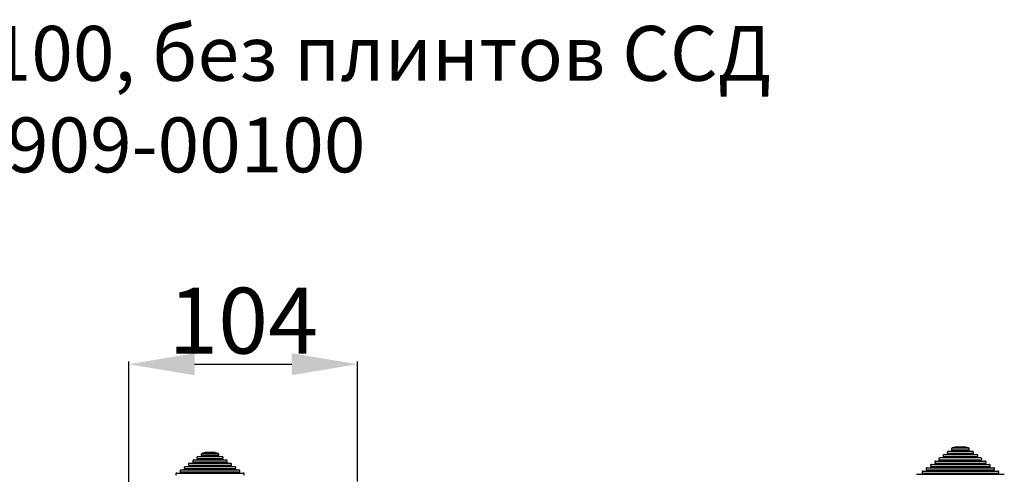
# Model space of a CAD drawing. Units: millimetres. Extents: x 3324 to 4439, y 1415 to 2370.
# Drawn here: x 3882 to 4330, y 2163 to 2370 of the extents above; entities that cross this region are included whole.
import ezdxf

# ---------------------------------------------------------------- set-up
doc = ezdxf.new("R2010")
doc.units = ezdxf.units.MM
doc.layers.add('Размер мм', color=8, linetype='Continuous')
doc.styles.get("Standard").update_dxf_attribs({"font": 'arial.ttf'})
doc.dimstyles.new('Аннотативный', dxfattribs={"dimscale": 0, "dimtxt": 30, "dimasz": 30, "dimexe": 1.25, "dimexo": 0.625, "dimtad": 1, "dimdec": 0, "dimtxsty": 'Standard', "dimcen": 2.5, "dimadec": 0, "dimazin": 0, "dimtfac": 1, "dimtdec": 0, "dimtmove": 0, "dimatfit": 3, "dimfxl": 1, "dimarcsym": 0})

# ---------------------------------------------------------------- blocks, each defined once
blk = doc.blocks.new('*D2')
at = {"layer": 'Defpoints', "color": 0, "transparency": 16777216}
for p in [(4035.51, 2213.54), (4035.51, 2159.55), (3931.31, 2156.46)]:
    blk.add_point(p, dxfattribs=at)
at = {"layer": 'Размер мм', "color": 0, "lineweight": -2, "transparency": 16777216}
for p, q in [((3931.31, 2157.09), (3931.31, 2214.79)), ((3961.31, 2213.54), (4005.51, 2213.54)), ((4035.51, 2160.17), (4035.51, 2214.79))]:
    blk.add_line(p, q, dxfattribs=at)
at = {"layer": 'Размер мм', "color": 0, "transparency": 16777216}
for points in [[(3961.31, 2218.54), (3961.31, 2208.54), (3931.31, 2213.54)], [(4005.51, 2218.54), (4005.51, 2208.54), (4035.51, 2213.54)]]:
    blk.add_solid(points, dxfattribs=at)
at = {"layer": 'Размер мм', "color": 0, "transparency": 16777216, "insert": (3983.41, 2229.48), "char_height": 30, "attachment_point": 5}
blk.add_mtext('104', dxfattribs=at)

msp = doc.modelspace()

# ---------------------------------------------------------------- linework, layer by layer
at = {"linetype": 'Continuous', "lineweight": 25}
for p, q in [((4308.31, 2175.91), (4306.38, 2175.39)), ((4306.38, 2175.39), (4313.75, 2175.39)), ((4308.31, 2175.91), (4311.82, 2175.91)), ((4313.75, 2175.39), (4311.82, 2175.91)), ((3962.55, 2170.55), (3974.08, 2170.55)), ((3962.84, 2171.46), (3973.79, 2171.46)), ((3964.48, 2171.73), (3964.13, 2171.46)), ((3964.47, 2172.05), (3972.16, 2172.05)), ((3964.48, 2171.73), (3972.15, 2171.73)), ((3966.56, 2173.46), (3964.63, 2172.94)), ((3964.63, 2172.94), (3972, 2172.94)), ((3966.56, 2173.46), (3970.07, 2173.46)), ((3972, 2172.94), (3970.07, 2173.46)), ((3972.5, 2171.46), (3972.15, 2171.73)), ((4319.38, 2170.91), (4300.75, 2170.91)), ((4302.39, 2171.18), (4302.04, 2170.91)), ((4302.38, 2171.5), (4317.75, 2171.5)), ((4302.39, 2171.18), (4317.74, 2171.18)), ((4302.67, 2172.41), (4317.46, 2172.41)), ((4304.31, 2172.68), (4303.96, 2172.41)), ((4304.3, 2173), (4315.83, 2173)), ((4304.31, 2172.68), (4315.82, 2172.68)), ((4304.59, 2173.91), (4315.54, 2173.91)), ((4306.23, 2174.18), (4305.88, 2173.91)), ((4306.22, 2174.5), (4313.91, 2174.5)), ((4306.23, 2174.18), (4313.9, 2174.18)), ((4314.25, 2173.91), (4313.9, 2174.18)), ((4316.17, 2172.41), (4315.82, 2172.68)), ((4318.09, 2170.91), (4317.74, 2171.18)), ((3956.79, 2166.05), (3979.84, 2166.05)), ((3957.08, 2166.96), (3979.55, 2166.96)), ((3958.72, 2167.23), (3958.37, 2166.96)), ((3958.71, 2167.55), (3977.92, 2167.55)), ((3958.72, 2167.23), (3977.91, 2167.23)), ((3959, 2168.46), (3977.63, 2168.46)), ((3960.64, 2168.73), (3960.29, 2168.46)), ((3960.63, 2169.05), (3976, 2169.05)), ((3960.64, 2168.73), (3975.99, 2168.73)), ((3960.92, 2169.96), (3975.71, 2169.96)), ((3962.56, 2170.23), (3962.21, 2169.96)), ((3962.56, 2170.23), (3974.07, 2170.23)), ((3974.42, 2169.96), (3974.07, 2170.23)), ((3976.34, 2168.46), (3975.99, 2168.73)), ((3978.26, 2166.96), (3977.91, 2167.23)), ((4294.99, 2166.41), (4325.14, 2166.41)), ((4296.63, 2166.68), (4296.28, 2166.41)), ((4296.62, 2167), (4323.51, 2167)), ((4296.63, 2166.68), (4323.5, 2166.68)), ((4296.91, 2167.91), (4323.22, 2167.91)), ((4298.55, 2168.18), (4298.2, 2167.91)), ((4298.54, 2168.5), (4321.59, 2168.5)), ((4298.55, 2168.18), (4321.58, 2168.18)), ((4298.83, 2169.41), (4321.3, 2169.41)), ((4300.47, 2169.68), (4300.12, 2169.41)), ((4300.46, 2170), (4319.67, 2170)), ((4300.47, 2169.68), (4319.66, 2169.68)), ((4320.01, 2169.41), (4319.66, 2169.68)), ((4321.93, 2167.91), (4321.58, 2168.18)), ((4323.85, 2166.41), (4323.5, 2166.68)), ((3953.24, 2163.96), (3983.39, 2163.96)), ((3954.88, 2164.23), (3954.53, 2163.96)), ((3954.87, 2164.55), (3981.76, 2164.55)), ((3954.88, 2164.23), (3981.75, 2164.23)), ((3955.16, 2165.46), (3981.47, 2165.46)), ((3956.8, 2165.73), (3956.45, 2165.46)), ((3956.8, 2165.73), (3979.83, 2165.73)), ((3980.18, 2165.46), (3979.83, 2165.73)), ((3982.1, 2163.96), (3981.75, 2164.23)), ((4290.06, 2163.41), (4330.06, 2163.41)), ((4292.79, 2163.68), (4292.44, 2163.41)), ((4292.78, 2164), (4327.35, 2164)), ((4292.79, 2163.68), (4327.34, 2163.68)), ((4293.07, 2164.91), (4327.06, 2164.91)), ((4294.71, 2165.18), (4294.36, 2164.91)), ((4294.7, 2165.5), (4325.43, 2165.5)), ((4294.71, 2165.18), (4325.42, 2165.18)), ((4325.77, 2164.91), (4325.42, 2165.18)), ((4327.69, 2163.41), (4327.34, 2163.68))]:
    msp.add_line(p, q, dxfattribs=at)
for centre, radius, start, end in [((4306.51, 2174.91), 0.5, 105, 234.6015), ((4313.62, 2174.91), 0.5, 305.3985, 75), ((3962.84, 2170.96), 0.5, 90, 234.6015), ((3962.43, 2170.39), 0.2, 308, 54.6015), ((3964.76, 2172.46), 0.5, 105, 234.6015), ((3964.35, 2171.89), 0.2, 308, 54.6015), ((3971.87, 2172.46), 0.5, 305.3985, 75), ((3972.27, 2171.89), 0.2, 125.3985, 232), ((3973.79, 2170.96), 0.5, 305.3985, 90), ((3974.19, 2170.39), 0.2, 125.3985, 232), ((4300.75, 2170.41), 0.5, 90, 234.6015), ((4302.67, 2171.91), 0.5, 90, 234.6015), ((4302.26, 2171.34), 0.2, 308, 54.6015), ((4304.59, 2173.41), 0.5, 90, 234.6015), ((4304.18, 2172.84), 0.2, 308, 54.6015), ((4306.1, 2174.34), 0.2, 308, 54.6015), ((4314.02, 2174.34), 0.2, 125.3985, 232), ((4315.54, 2173.41), 0.5, 305.3985, 90), ((4315.94, 2172.84), 0.2, 125.3985, 232), ((4317.46, 2171.91), 0.5, 305.3985, 90), ((4317.86, 2171.34), 0.2, 125.3985, 232), ((4319.38, 2170.41), 0.5, 305.3985, 90), ((3957.08, 2166.46), 0.5, 90, 234.6015), ((3956.67, 2165.89), 0.2, 308, 54.6015), ((3959, 2167.96), 0.5, 90, 234.6015), ((3958.59, 2167.39), 0.2, 308, 54.6015), ((3960.92, 2169.46), 0.5, 90, 234.6015), ((3960.51, 2168.89), 0.2, 308, 54.6015), ((3975.71, 2169.46), 0.5, 305.3985, 90), ((3976.11, 2168.89), 0.2, 125.3985, 232), ((3977.63, 2167.96), 0.5, 305.3985, 90), ((3978.03, 2167.39), 0.2, 125.3985, 232), ((3979.55, 2166.46), 0.5, 305.3985, 90), ((3979.95, 2165.89), 0.2, 125.3985, 232), ((4294.99, 2165.91), 0.5, 90, 234.6015), ((4296.91, 2167.41), 0.5, 90, 234.6015), ((4296.5, 2166.84), 0.2, 308, 54.6015), ((4298.83, 2168.91), 0.5, 90, 234.6015), ((4298.42, 2168.34), 0.2, 308, 54.6015), ((4300.34, 2169.84), 0.2, 308, 54.6015), ((4319.78, 2169.84), 0.2, 125.3985, 232), ((4321.3, 2168.91), 0.5, 305.3985, 90), ((4321.7, 2168.34), 0.2, 125.3985, 232), ((4323.22, 2167.41), 0.5, 305.3985, 90), ((4323.62, 2166.84), 0.2, 125.3985, 232), ((4325.14, 2165.91), 0.5, 305.3985, 90), ((3953.24, 2163.46), 0.5, 90, 234.6015), ((3955.16, 2164.96), 0.5, 90, 234.6015), ((3954.75, 2164.39), 0.2, 308, 54.6015), ((3981.47, 2164.96), 0.5, 305.3985, 90), ((3981.87, 2164.39), 0.2, 125.3985, 232), ((3983.39, 2163.46), 0.5, 305.3985, 90), ((4293.07, 2164.41), 0.5, 90, 234.6015), ((4292.66, 2163.84), 0.2, 308, 54.6015), ((4294.58, 2165.34), 0.2, 308, 54.6015), ((4325.54, 2165.34), 0.2, 125.3985, 232), ((4327.06, 2164.41), 0.5, 305.3985, 90), ((4327.46, 2163.84), 0.2, 125.3985, 232)]:
    msp.add_arc(centre, radius, start, end, dxfattribs=at)

# ---------------------------------------------------------------- texts
at = {"insert": (3345.21, 2367.58), "char_height": 25, "attachment_point": 1}
msp.add_mtext_dynamic_manual_height_columns('\\pxqc;Шкаф ШРН-В/100, без плинтов ССД\\P120909-00100', width=1167.7226, gutter_width=12.5, heights=[0], dxfattribs=at)

# ---------------------------------------------------------------- dimensions: what is measured, and where the dimension line sits
at = {"layer": 'Размер мм'}
dim = msp.add_linear_dim(base=(4035.51, 2213.54), p1=(3931.31, 2156.46), p2=(4035.51, 2159.55), dimstyle='Аннотативный', dxfattribs=at)
dim.commit()
dim.dimension.update_dxf_attribs({"geometry": '*D2', "text_midpoint": (3983.41, 2229.48)})

doc.saveas('drawing.dxf')
